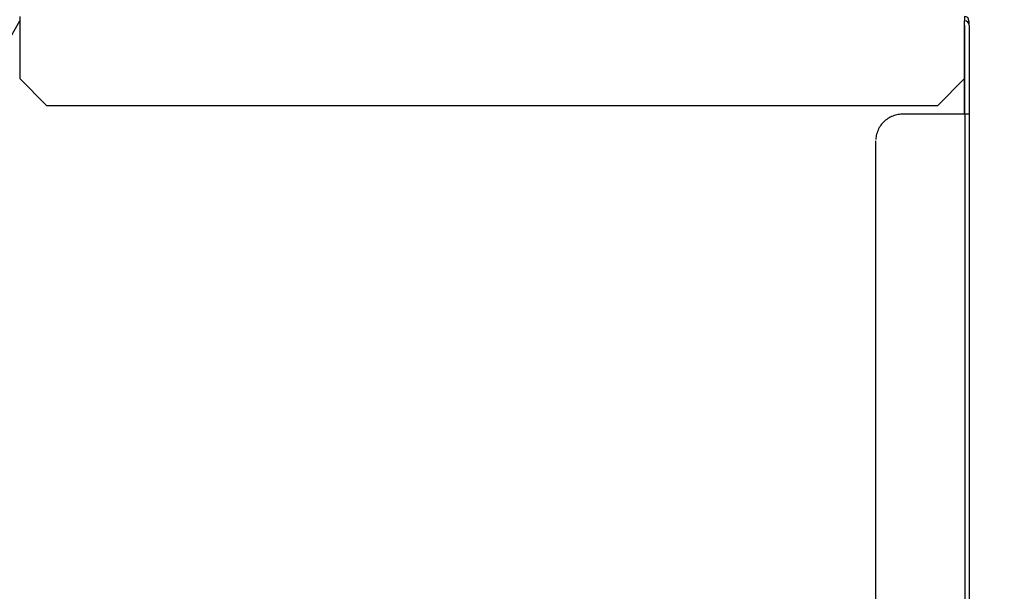
# Model space of a CAD drawing. Extents: x 18 to 404, y 6 to 283.
# Drawn here: x 208 to 221, y 154 to 162 of the extents above; entities that cross this region are included whole.
import ezdxf
from ezdxf.enums import TextEntityAlignment as Align

# ---------------------------------------------------------------- set-up
doc = ezdxf.new("R2010")
doc.units = 0
doc.layers.get('0').update_dxf_attribs({"linetype": 'CONTINUOUS'})
doc.layers.add('NOLAYERNAME_001', color=179, linetype='CONTINUOUS')
doc.layers.add('NOLAYERNAME_003', color=179, linetype='CONTINUOUS')
doc.styles.get("Standard").update_dxf_attribs({"font": 'txt', "bigfont": 'bigfont'})
doc.dimstyles.new('SLDDIMSTYLE0', dxfattribs={"dimtxt": 3.638021, "dimasz": 4, "dimexe": 0, "dimexo": 0.0625, "dimgap": 0.909505, "dimtad": 3, "dimlfac": 8, "dimrnd": 1e-09, "dimzin": 12, "dimblk1": 'OPEN30', "dimblk2": 'OPEN30', "dimsah": 1, "dimcen": 0.09, "dimazin": 3, "dimtfac": 1, "dimtofl": 0, "dimtmove": 0, "dimatfit": 3})

# ---------------------------------------------------------------- blocks, each defined once
blk = doc.blocks.new('_OPEN30')
at = {"color": 0, "linetype": 'BYBLOCK'}
for p, q in [((-1, 0.267949), (0, 0)), ((0, 0), (-1, -0.267949)), ((0, 0), (-1, 0))]:
    blk.add_line(p, q, dxfattribs=at)
blk = doc.blocks.new('_D')
at = {"layer": 'NOLAYERNAME_001'}
for p, q in [((221.646, 162.608), (243.296, 162.608)), ((242.296, 81.674), (242.296, 162.608)), ((211.209, 81.674), (243.296, 81.674))]:
    blk.add_line(p, q, dxfattribs=at)
at = {"layer": 'NOLAYERNAME_001', "xscale": 4, "yscale": 4}
for p, rotation in [((242.296, 162.608), 90), ((242.296, 81.674), 270)]:
    blk.add_blockref('_OPEN30', p, dxfattribs=dict(at, rotation=rotation))
at = {"layer": 'NOLAYERNAME_001', "width": 0.7}
blk.add_text('645 (545～655)', height=3.175, rotation=90, dxfattribs=at).set_placement((242.296, 109.119), align=Align.BOTTOM_LEFT)

msp = doc.modelspace()

# ---------------------------------------------------------------- linework, layer by layer
at = {"layer": 'NOLAYERNAME_003', "color": 110, "linetype": 'CONTINUOUS'}
for p, q in [((205.5141, 158.4523), (207.6211, 162.1706)), ((207.6211, 162.2331), (207.6211, 162.1706)), ((207.6211, 162.1706), (207.6211, 161.3581)), ((220.8961, 162.2331), (220.8961, 162.1706)), ((220.8995, 162.1707), (220.8961, 162.1707)), ((220.8961, 161.3581), (220.8961, 162.1706)), ((220.9586, 162.1706), (220.9586, 162.1285)), ((220.8961, 162.1082), (220.8995, 162.1082)), ((220.8995, 160.8582), (220.8995, 162.1082)), ((220.962, 162.1082), (220.962, 160.8582)), ((220.8961, 161.6081), (220.8995, 161.6081)), ((207.6211, 161.3581), (207.9961, 160.9831)), ((220.5211, 160.9831), (220.8961, 161.3581)), ((220.8961, 161.3576), (220.8961, 160.8581)), ((220.8961, 160.8581), (220.8961, 161.3576)), ((220.8995, 161.2331), (220.8961, 161.2331)), ((207.9961, 160.9831), (220.5211, 160.9831)), ((220.8995, 160.8582), (220.0229, 160.8582)), ((220.8995, 160.8582), (220.8995, 120.4832)), ((220.962, 160.8582), (220.8995, 160.8582)), ((220.962, 160.8582), (220.962, 120.4832)), ((219.6482, 120.8582), (219.6482, 160.4832))]:
    msp.add_line(p, q, dxfattribs=at)
at = {"layer": 'NOLAYERNAME_003', "color": 110, "linetype": 'CONTINUOUS', "flags": 128}
msp.add_lwpolyline([(220.0229, 160.8582), (220.0033, 160.8577), (219.9838, 160.8562), (219.9643, 160.8536), (219.945, 160.85), (219.9259, 160.8455), (219.9071, 160.8399), (219.8886, 160.8333), (219.8705, 160.8258), (219.8528, 160.8174), (219.8355, 160.808), (219.8188, 160.7977), (219.8026, 160.7866), (219.7871, 160.7747), (219.7722, 160.7619), (219.7579, 160.7484), (219.7444, 160.7342), (219.7317, 160.7192), (219.7197, 160.7037), (219.7086, 160.6875), (219.6984, 160.6707), (219.689, 160.6535), (219.6806, 160.6358), (219.6731, 160.6176), (219.6665, 160.5991), (219.6609, 160.5803), (219.6564, 160.5612), (219.6528, 160.5419), (219.6502, 160.5224), (219.6487, 160.5029)], dxfattribs=at)
at = {"layer": 'NOLAYERNAME_003', "color": 110, "linetype": 'CONTINUOUS'}
for centre in [(220.8961, 162.1706), (220.8995, 162.1082)]:
    msp.add_arc(centre, 0.0625, 0, 90, dxfattribs=at)

# ---------------------------------------------------------------- dimensions: what is measured, and where the dimension line sits
at = {"layer": 'NOLAYERNAME_001'}
dim = msp.add_linear_dim(base=(242.2961, 162.6081), p1=(210.2087, 81.6745), p2=(220.6461, 162.6081), angle=90, text='645 (545～655)', dimstyle='SLDDIMSTYLE0', dxfattribs=at)
dim.commit()
dim.dimension.update_dxf_attribs({"geometry": '_D', "text_midpoint": (242.2961, 123.936), "dimtype": 160})

doc.saveas('drawing.dxf')
